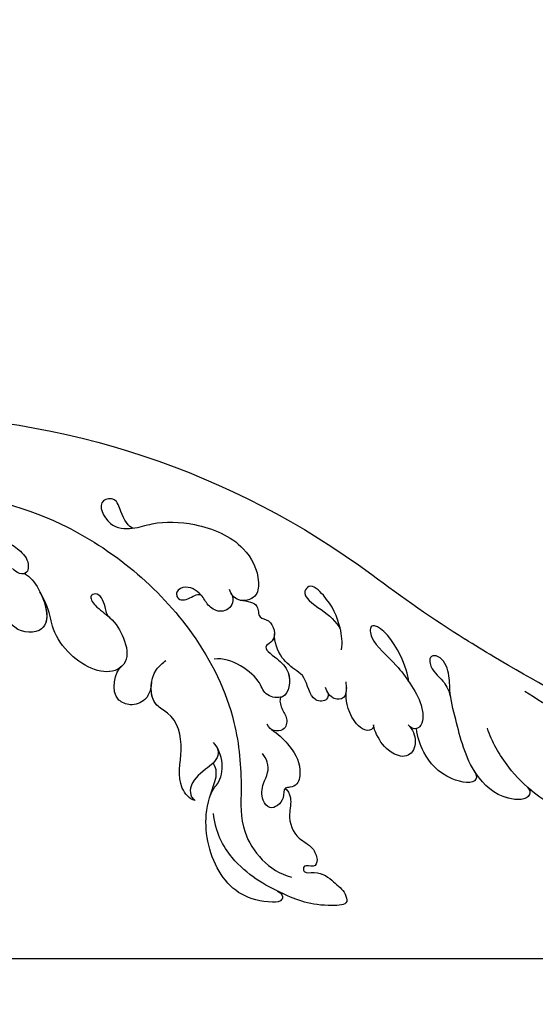
# Model space of a CAD drawing. Units: millimetres. Extents: x -404 to 4636, y 420 to 1608.
# Drawn here: x 1045 to 1056, y 1165 to 1186 of the extents above; entities that cross this region are included whole.
import ezdxf

# ---------------------------------------------------------------- set-up
doc = ezdxf.new("R2010")
doc.units = ezdxf.units.MM
doc.layers.add('H-06.木作(細線)', color=8, linetype='Continuous')
doc.layers.add('H-08.木作(細線)', color=8, linetype='Continuous')

# ---------------------------------------------------------------- blocks, each defined once
blk = doc.blocks.new('SE-21116L-d')
at = {"layer": 'H-08.木作(細線)'}
blk.add_lwpolyline([(10.26, -112.03, 0.209361), (30.85, -63.47, 0.159426), (12.23, -5.68, -0.017649), (4.6, 5.56)], format="xyb", dxfattribs=at)
for points, knots in [([(-13.17, 117.38), (-17.96, 113.37), (-24.2, 91.33), (-20.66, 66.06), (-11.61, 35.93), (-2.41, 17.29), (3.9, 6.71), (4.6, 5.56)], [0, 0, 0, 0, 21.192896, 57.554802, 83.263479, 116.603982, 120.684412, 120.684412, 120.684412, 120.684412]), ([(-13.17, 117.38), (-17.96, 113.37), (-24.2, 91.33), (-20.66, 66.06), (-11.61, 35.93), (-2.41, 17.29), (3.9, 6.71), (4.6, 5.56)], [0, 0, 0, 0, 21.192896, 57.554802, 83.263479, 116.603982, 120.684412, 120.684412, 120.684412, 120.684412]), ([(-13.17, 117.38), (-17.96, 113.37), (-24.2, 91.33), (-20.66, 66.06), (-11.61, 35.93), (-2.41, 17.29), (3.9, 6.71), (4.6, 5.56)], [0, 0, 0, 0, 21.192896, 57.554802, 83.263479, 116.603982, 120.684412, 120.684412, 120.684412, 120.684412]), ([(-22.72, 105.72), (-25.15, 97.11), (-25.68, 88.57), (-24.7, 73.66), (-21.24, 56.35), (-14.1, 35.67), (-7, 21.57), (-2.45, 14.16), (-1.61, 12.79)], [8.571586, 8.571586, 8.571586, 8.571586, 36.670548, 45.108857, 68.607121, 90.032435, 111.582914, 116.49149, 116.49149, 116.49149, 116.49149]), ([(-16.59, 22.5), (-16.73, 21.53), (-16.48, 18.55), (-14.37, 14.44), (-10.54, 10.55), (-7.61, 8.88), (-6.02, 8.34)], [0, 0, 0, 0, 2.730262, 9.199181, 13.544856, 18.938235, 18.938235, 18.938235, 18.938235]), ([(-16.59, 22.5), (-16.73, 21.53), (-16.48, 18.55), (-14.88, 15.44), (-13.29, 13.49), (-13.06, 13.22)], [0, 0, 0, 0, 2.730262, 9.199181, 10.254234, 10.254234, 10.254234, 10.254234]), ([(-16.59, 22.5), (-16.73, 21.53), (-16.48, 18.55), (-14.88, 15.44), (-13.29, 13.49), (-13.06, 13.22)], [0, 0, 0, 0, 2.730262, 9.199181, 10.254234, 10.254234, 10.254234, 10.254234]), ([(-13.04, 13.2), (-13.3, 13.5), (-14.61, 13.62), (-14.63, 9.92), (-10.96, 5.99), (-5.98, 4.84), (-2.06, 3.7), (0.82, 3.81), (2.75, 2.59), (2.52, 1.32), (0.84, 1.42), (-0.07, 2.85), (-1.32, 3.58), (-2.3, 3.89)], [0, 0, 0, 0, 0.988293, 3.632686, 8.056836, 15.192248, 18.957846, 21.213674, 23.540701, 24.50024, 25.279597, 28.316469, 30.116941, 30.116941, 30.116941, 30.116941]), ([(-13.04, 13.2), (-13.3, 13.5), (-14.61, 13.62), (-14.63, 9.92), (-12.69, 7.85), (-11.3, 6.91), (-11.17, 6.83)], [0, 0, 0, 0, 0.988293, 3.632686, 8.056836, 8.492106, 8.492106, 8.492106, 8.492106]), ([(-13.04, 13.2), (-13.3, 13.5), (-14.61, 13.62), (-14.63, 9.92), (-12.69, 7.85), (-11.3, 6.91), (-11.17, 6.83)], [0, 0, 0, 0, 0.988293, 3.632686, 8.056836, 8.492106, 8.492106, 8.492106, 8.492106]), ([(-11.07, 6.77), (-11.55, 7.09), (-12.9, 7.2), (-12.15, 3.08), (-9.48, 0.78), (-7.13, -0.05), (-6.15, -0.16)], [0, 0, 0, 0, 0.929782, 3.776802, 8.122062, 11.090111, 11.090111, 11.090111, 11.090111]), ([(-11.07, 6.77), (-11.55, 7.09), (-12.9, 7.2), (-12.15, 3.08), (-9.48, 0.78), (-7.13, -0.05), (-6.15, -0.16)], [0, 0, 0, 0, 0.929782, 3.776802, 8.122062, 11.090111, 11.090111, 11.090111, 11.090111]), ([(-11.07, 6.77), (-11.55, 7.09), (-12.9, 7.2), (-12.15, 3.08), (-9.48, 0.78), (-7.13, -0.05), (-6.15, -0.16)], [0, 0, 0, 0, 0.929782, 3.776802, 8.122062, 11.090111, 11.090111, 11.090111, 11.090111]), ([(-0.51, -1.15), (0.2, -1.19), (3.44, -2.21), (6.27, -4.67), (6.03, -5.9), (4.04, -5.71), (1.97, -2.95), (-0.89, -0.84), (-2.85, 0.36), (-4.7, 0.68), (-5.89, 0.43), (-6.27, -0.33), (-6.11, -0.86), (-5.71, -1.15)], [0, 0, 0, 0, 3.012882, 7.820859, 8.711042, 10.712506, 14.997162, 17.465658, 20.426862, 21.967124, 23.0041, 23.447287, 24.512254, 24.512254, 24.512254, 24.512254]), ([(-5.89, -0.99), (-6.21, -0.66), (-7.15, -0.24), (-8.7, -0.2), (-9.74, -1.61), (-8.89, -3.72), (-7.52, -4.62), (-6.29, -5.23), (-5.76, -5.29)], [0, 0, 0, 0, 1.069046, 3.131747, 3.987978, 5.881719, 8.82389, 9.831365, 9.831365, 9.831365, 9.831365]), ([(-5.89, -0.99), (-6.21, -0.66), (-7.15, -0.24), (-8.7, -0.2), (-9.74, -1.61), (-8.89, -3.72), (-7.52, -4.62), (-6.29, -5.23), (-5.76, -5.29)], [0, 0, 0, 0, 1.069046, 3.131747, 3.987978, 5.881719, 8.82389, 9.831365, 9.831365, 9.831365, 9.831365]), ([(-5.89, -0.99), (-6.21, -0.66), (-7.15, -0.24), (-8.7, -0.2), (-9.74, -1.61), (-8.89, -3.72), (-7.52, -4.62), (-6.29, -5.23), (-5.76, -5.29)], [0, 0, 0, 0, 1.069046, 3.131747, 3.987978, 5.881719, 8.82389, 9.831365, 9.831365, 9.831365, 9.831365]), ([(-5.76, -5.29), (-5.98, -5.26), (-6.56, -5.61), (-6.27, -7.07), (-3.35, -8.86), (-1.83, -8.51), (-0.96, -8.6), (-0.64, -8.63)], [0, 0, 0, 0, 0.440846, 1.321033, 3.086049, 6.526054, 7.513664, 7.513664, 7.513664, 7.513664]), ([(-5.76, -5.29), (-5.98, -5.26), (-6.56, -5.61), (-6.27, -7.07), (-3.35, -8.86), (-1.83, -8.51), (-0.96, -8.6), (-0.64, -8.63)], [0, 0, 0, 0, 0.440846, 1.321033, 3.086049, 6.526054, 7.513664, 7.513664, 7.513664, 7.513664]), ([(-5.76, -5.29), (-5.98, -5.26), (-6.56, -5.61), (-6.27, -7.07), (-3.35, -8.86), (-1.83, -8.51), (-0.96, -8.6), (-0.64, -8.63)], [0, 0, 0, 0, 0.440846, 1.321033, 3.086049, 6.526054, 7.513664, 7.513664, 7.513664, 7.513664]), ([(-13.44, -15.79), (-13.63, -15.51), (-14.77, -14.91), (-16.86, -15.54), (-19.38, -14.64), (-20.21, -12.5), (-21.89, -11.75), (-22.99, -12.12), (-22.41, -13.59), (-23.66, -13.57), (-23.21, -11.44), (-24.6, -9.93), (-25.58, -8.61), (-27.32, -8.02), (-27.58, -12.19), (-26.2, -15.99), (-23.04, -21.79), (-18.74, -24.13), (-16.52, -24.35)], [0, 0, 0, 0, 1.366946, 3.32869, 6.385258, 8.25523, 9.510968, 10.559284, 11.538592, 12.241602, 13.269974, 15.734989, 17.939643, 18.967702, 20.926045, 27.705244, 35.088305, 39.873589, 39.873589, 39.873589, 39.873589]), ([(-13.44, -15.79), (-13.63, -15.51), (-14.77, -14.91), (-16.86, -15.54), (-19.38, -14.64), (-20.21, -12.5), (-21.89, -11.75), (-22.99, -12.12), (-22.41, -13.59), (-23.66, -13.57), (-23.21, -11.44), (-24.6, -9.93), (-25.58, -8.61), (-27.32, -8.02), (-27.58, -12.19), (-26.78, -14.4), (-25.83, -16.41), (-25.75, -16.59)], [0, 0, 0, 0, 1.366946, 3.32869, 6.385258, 8.25523, 9.510968, 10.559284, 11.538592, 12.241602, 13.269974, 15.734989, 17.939643, 18.967702, 20.926045, 27.705244, 28.332094, 28.332094, 28.332094, 28.332094]), ([(-13.44, -15.79), (-13.63, -15.51), (-14.77, -14.91), (-16.86, -15.54), (-19.38, -14.64), (-20.21, -12.5), (-21.89, -11.75), (-22.99, -12.12), (-22.41, -13.59), (-23.66, -13.57), (-23.21, -11.44), (-24.6, -9.93), (-25.58, -8.61), (-27.32, -8.02), (-27.58, -12.19), (-26.78, -14.4), (-25.83, -16.41), (-25.75, -16.59)], [0, 0, 0, 0, 1.366946, 3.32869, 6.385258, 8.25523, 9.510968, 10.559284, 11.538592, 12.241602, 13.269974, 15.734989, 17.939643, 18.967702, 20.926045, 27.705244, 28.332094, 28.332094, 28.332094, 28.332094]), ([(-1.29, -8.58), (-1.76, -8.59), (-2.7, -8.67), (-2.85, -10.25), (-1.87, -10.93), (-1.35, -11.08)], [0, 0, 0, 0, 1.232994, 2.377862, 3.873894, 3.873894, 3.873894, 3.873894]), ([(-1.29, -8.58), (-1.76, -8.59), (-2.7, -8.67), (-2.85, -10.25), (-1.87, -10.93), (-1.35, -11.08)], [0, 0, 0, 0, 1.232994, 2.377862, 3.873894, 3.873894, 3.873894, 3.873894]), ([(-1.29, -8.58), (-1.76, -8.59), (-2.7, -8.67), (-2.85, -10.25), (-1.87, -10.93), (-1.35, -11.08)], [0, 0, 0, 0, 1.232994, 2.377862, 3.873894, 3.873894, 3.873894, 3.873894]), ([(3.21, -9.21), (4.06, -9.08), (6.42, -9.39), (9.01, -10.6), (11.18, -12.93), (9.63, -14.24), (7.86, -11.41), (6.63, -9.9), (5.6, -9.36)], [0, 0, 0, 0, 2.621318, 6.876319, 8.923125, 9.778068, 12.617901, 15.638699, 15.638699, 15.638699, 15.638699]), ([(-1.82, -10.89), (-2.2, -10.68), (-3.03, -10.84), (-3.02, -13.04), (-0.28, -13.24), (0.79, -14.81), (2.2, -16.66), (4.1, -17.27), (5.05, -17.25)], [0, 0, 0, 0, 0.887046, 2.209598, 4.955829, 6.260338, 8.658367, 11.822083, 11.822083, 11.822083, 11.822083]), ([(-1.82, -10.89), (-2.2, -10.68), (-3.03, -10.84), (-3.02, -13.04), (-0.28, -13.24), (0.79, -14.81), (2.2, -16.66), (4.1, -17.27), (5.05, -17.25)], [0, 0, 0, 0, 0.887046, 2.209598, 4.955829, 6.260338, 8.658367, 11.822083, 11.822083, 11.822083, 11.822083]), ([(-1.82, -10.89), (-2.2, -10.68), (-3.03, -10.84), (-3.02, -13.04), (-0.28, -13.24), (0.79, -14.81), (2.2, -16.66), (4.1, -17.27), (5.05, -17.25)], [0, 0, 0, 0, 0.887046, 2.209598, 4.955829, 6.260338, 8.658367, 11.822083, 11.822083, 11.822083, 11.822083]), ([(-6.42, -17.49), (-6.88, -16.73), (-8.48, -15.16), (-10.37, -13.88), (-12.93, -14.12), (-13.29, -15.06), (-13.38, -16.12), (-14.85, -15.72), (-16.29, -17.54), (-14.62, -18.71), (-13.12, -18.61), (-11.21, -17.58), (-9.87, -18.06), (-9.29, -18.56)], [0, 0, 0, 0, 2.223536, 5.69935, 7.355457, 8.373885, 8.96433, 10.262206, 12.200934, 13.402666, 15.431602, 16.695783, 19.08967, 19.08967, 19.08967, 19.08967]), ([(-6.42, -17.49), (-6.88, -16.73), (-8.48, -15.16), (-10.37, -13.88), (-12.93, -14.12), (-13.29, -15.06), (-13.34, -15.66), (-13.43, -15.79), (-13.44, -15.8)], [0, 0, 0, 0, 2.223536, 5.69935, 7.355457, 8.373885, 8.96433, 8.99536, 8.99536, 8.99536, 8.99536]), ([(-6.42, -17.49), (-6.88, -16.73), (-8.48, -15.16), (-10.37, -13.88), (-12.93, -14.12), (-13.29, -15.06), (-13.34, -15.66), (-13.43, -15.79), (-13.44, -15.8)], [0, 0, 0, 0, 2.223536, 5.69935, 7.355457, 8.373885, 8.96433, 8.99536, 8.99536, 8.99536, 8.99536]), ([(21.46, -58.94), (21.46, -53.14), (18.67, -41.27), (7.93, -27.92), (-4.35, -21.69), (-12.85, -20.92), (-19.22, -21.32), (-23.38, -17.67), (-24.04, -14.97)], [0, 0, 0, 0, 16.626899, 37.288426, 49.162139, 57.493335, 63.253764, 70.89092, 70.89092, 70.89092, 70.89092]), ([(21.46, -58.94), (21.46, -53.14), (18.67, -41.27), (7.93, -27.92), (-4.35, -21.69), (-12.85, -20.92), (-19.22, -21.32), (-23.38, -17.67), (-24.04, -14.97)], [0, 0, 0, 0, 16.626899, 37.288426, 49.162139, 57.493335, 63.253764, 70.89092, 70.89092, 70.89092, 70.89092]), ([(9.01, -21.39), (8.9, -20.51), (8.77, -19.09), (6.84, -19.3), (6.75, -17.49), (4.35, -16.86), (3.39, -18.88), (2.23, -17.03), (0.35, -15.05), (-3.02, -15.56), (-2.3, -18.53), (-0.24, -18.79), (2.26, -22.38), (1.95, -24.46)], [0, 0, 0, 0, 2.120735, 3.587927, 4.784282, 7.148054, 8.079425, 10.401342, 12.251218, 15.058829, 16.832354, 19.191255, 24.816935, 24.816935, 24.816935, 24.816935]), ([(4.95, -17.25), (4.67, -17.26), (4.07, -17.44), (3.39, -18.88), (2.23, -17.03), (0.35, -15.05), (-2.2, -15.44), (-2.54, -16.37), (-2.55, -16.44)], [6.398275, 6.398275, 6.398275, 6.398275, 7.148054, 8.079425, 10.401342, 12.251218, 15.058829, 15.274862, 15.274862, 15.274862, 15.274862]), ([(4.95, -17.25), (4.67, -17.26), (4.07, -17.44), (3.39, -18.88), (2.23, -17.03), (0.35, -15.05), (-2.2, -15.44), (-2.54, -16.37), (-2.55, -16.44)], [6.398275, 6.398275, 6.398275, 6.398275, 7.148054, 8.079425, 10.401342, 12.251218, 15.058829, 15.274862, 15.274862, 15.274862, 15.274862]), ([(-25.73, -16.63), (-26.05, -15.94), (-27.01, -15.9), (-27.24, -19.8), (-24.37, -24.15), (-17.26, -25.82), (-13.74, -24.54), (-11.79, -23.97), (-10.91, -24.16), (-10.48, -24.46)], [0, 0, 0, 0, 0.794084, 1.849111, 8.608176, 15.770732, 20.137689, 21.233043, 21.856727, 21.856727, 21.856727, 21.856727]), ([(-25.73, -16.63), (-26.05, -15.94), (-27.01, -15.9), (-27.24, -19.8), (-24.37, -24.15), (-17.26, -25.82), (-13.74, -24.54), (-11.79, -23.97), (-10.91, -24.16), (-10.48, -24.46)], [0, 0, 0, 0, 0.794084, 1.849111, 8.608176, 15.770732, 20.137689, 21.233043, 21.856727, 21.856727, 21.856727, 21.856727]), ([(-25.73, -16.63), (-26.05, -15.94), (-27.01, -15.9), (-27.24, -19.8), (-24.37, -24.15), (-17.26, -25.82), (-13.74, -24.54), (-11.79, -23.97), (-10.91, -24.16), (-10.48, -24.46)], [0, 0, 0, 0, 0.794084, 1.849111, 8.608176, 15.770732, 20.137689, 21.233043, 21.856727, 21.856727, 21.856727, 21.856727]), ([(-2.55, -16.44), (-2.89, -16.62), (-3.95, -16.35), (-5.1, -15.51), (-6.55, -15.84), (-6.67, -17.32), (-6.21, -17.81), (-5.79, -18.02)], [0, 0, 0, 0, 1.42507, 2.851188, 4.46007, 5.677231, 6.941418, 6.941418, 6.941418, 6.941418]), ([(-2.55, -16.44), (-2.89, -16.62), (-3.95, -16.35), (-5.1, -15.51), (-6.55, -15.84), (-6.64, -17), (-6.47, -17.4), (-6.42, -17.49)], [0, 0, 0, 0, 1.42507, 2.851188, 4.46007, 5.677231, 6.039214, 6.039214, 6.039214, 6.039214]), ([(-2.55, -16.44), (-2.89, -16.62), (-3.95, -16.35), (-5.1, -15.51), (-6.55, -15.84), (-6.64, -17), (-6.47, -17.4), (-6.42, -17.49)], [0, 0, 0, 0, 1.42507, 2.851188, 4.46007, 5.677231, 6.039214, 6.039214, 6.039214, 6.039214]), ([(17.52, -34.28), (17.55, -34.85), (19.21, -35.74), (21.18, -36.32), (20.86, -38.82), (17.49, -37.34), (17.35, -34.26), (18.4, -31.39), (18.27, -26.36), (16.1, -21.12), (12.19, -19.02), (9.21, -19.35), (8.69, -21.68), (9.71, -22.51), (10.29, -22.67)], [0, 0, 0, 0, 2.408091, 3.964507, 5.335676, 8.256806, 10.866792, 13.478568, 18.497475, 24.962654, 29.460338, 31.194247, 33.139336, 34.824695, 34.824695, 34.824695, 34.824695]), ([(9.84, -22.49), (9.52, -22.32), (8.41, -22.04), (7.3, -23.65), (8.33, -25.38), (9.49, -25.78), (10.85, -27.52), (10.19, -29.07), (8.95, -28.98), (8.86, -27.65), (9.85, -26.58), (9.59, -26.09)], [0, 0, 0, 0, 1.064549, 2.650589, 4.176454, 6.079752, 8.426779, 9.73399, 10.340937, 12.190752, 13.967181, 13.967181, 13.967181, 13.967181]), ([(-14.33, -24.74), (-13.73, -24.56), (-12.81, -23.6), (-10.41, -23.1), (-8.6, -23.9), (-8.05, -24.42)], [0, 0, 0, 0, 1.523645, 3.981481, 6.756831, 6.756831, 6.756831, 6.756831]), ([(-8.51, -24.06), (-8.86, -23.86), (-10.05, -23.77), (-11.38, -25.6), (-12.86, -27.25), (-14.41, -27.16), (-14.79, -26.85), (-14.97, -26.57)], [0, 0, 0, 0, 1.044163, 3.222597, 6.11064, 7.227197, 7.677496, 7.677496, 7.677496, 7.677496]), ([(-10.48, -24.46), (-10.75, -24.72), (-11.63, -25.88), (-12.86, -27.25), (-14.41, -27.16), (-14.79, -26.85), (-14.97, -26.57)], [2.119803, 2.119803, 2.119803, 2.119803, 3.222597, 6.11064, 7.227197, 7.677496, 7.677496, 7.677496, 7.677496]), ([(-10.48, -24.46), (-10.75, -24.72), (-11.63, -25.88), (-12.86, -27.25), (-14.41, -27.16), (-14.79, -26.85), (-14.97, -26.57)], [2.119803, 2.119803, 2.119803, 2.119803, 3.222597, 6.11064, 7.227197, 7.677496, 7.677496, 7.677496, 7.677496]), ([(-14.97, -26.57), (-14.84, -27.28), (-12.79, -28.99), (-8.81, -27.84), (-4.93, -28.89), (-3.37, -32.25), (0.18, -32.15), (1.39, -30.63), (1.72, -30.22)], [0, 0, 0, 0, 1.975273, 6.310349, 11.094593, 12.704117, 17.015799, 18.604081, 18.604081, 18.604081, 18.604081]), ([(-14.97, -26.57), (-14.84, -27.28), (-12.79, -28.99), (-8.81, -27.84), (-4.93, -28.89), (-3.63, -31.69), (-2.08, -32.04), (-1.16, -31.96)], [0, 0, 0, 0, 1.975273, 6.310349, 11.094593, 12.704117, 15.227891, 15.227891, 15.227891, 15.227891]), ([(-14.97, -26.57), (-14.84, -27.28), (-12.79, -28.99), (-8.81, -27.84), (-4.93, -28.89), (-3.63, -31.69), (-2.08, -32.04), (-1.16, -31.96)], [0, 0, 0, 0, 1.975273, 6.310349, 11.094593, 12.704117, 15.227891, 15.227891, 15.227891, 15.227891]), ([(-0.91, -31.92), (-2.12, -32.06), (-3.18, -32.64), (-3.82, -34.28), (-2.76, -37.12), (0.38, -36.28), (1.01, -35.48)], [0, 0, 0, 0, 1.57029, 3.419123, 4.874693, 9.517111, 9.517111, 9.517111, 9.517111]), ([(-0.91, -31.92), (-2.12, -32.06), (-3.18, -32.64), (-3.82, -34.28), (-2.76, -37.12), (0.38, -36.28), (1.01, -35.48)], [0, 0, 0, 0, 1.57029, 3.419123, 4.874693, 9.517111, 9.517111, 9.517111, 9.517111]), ([(-0.91, -31.92), (-2.12, -32.06), (-3.18, -32.64), (-3.82, -34.28), (-2.76, -37.12), (0.38, -36.28), (1.01, -35.48)], [0, 0, 0, 0, 1.57029, 3.419123, 4.874693, 9.517111, 9.517111, 9.517111, 9.517111]), ([(6.75, -36.94), (7.13, -37.41), (8.46, -37.54), (9.86, -38.27), (9.36, -39.55), (7.98, -38.71), (6.76, -36.65), (4.32, -35.1), (1.8, -34.62), (-0.49, -36.99), (1.38, -41.31), (5.18, -43.91), (7.71, -44.2), (9.24, -45.07), (9.81, -45.38)], [0, 0, 0, 0, 1.324242, 3.710313, 4.508207, 5.979211, 8.040627, 10.75291, 13.735986, 15.137873, 21.198981, 24.614951, 27.449076, 29.347163, 29.347163, 29.347163, 29.347163]), ([(1.01, -35.48), (0.86, -35.63), (-0.37, -37.27), (1.38, -41.31), (5.18, -43.91), (7.71, -44.2), (9.24, -45.07), (9.81, -45.38)], [14.432824, 14.432824, 14.432824, 14.432824, 15.137873, 21.198981, 24.614951, 27.449076, 29.347163, 29.347163, 29.347163, 29.347163]), ([(1.01, -35.48), (0.86, -35.63), (-0.37, -37.27), (1.38, -41.31), (5.18, -43.91), (7.71, -44.2), (9.24, -45.07), (9.81, -45.38)], [14.432824, 14.432824, 14.432824, 14.432824, 15.137873, 21.198981, 24.614951, 27.449076, 29.347163, 29.347163, 29.347163, 29.347163]), ([(11.97, -47.25), (11.61, -46.58), (9.86, -45.06), (4.82, -43.55), (4.75, -48.52), (7.54, -49.66), (5.97, -51.25), (7.63, -53.15), (9.52, -52.71), (10.27, -55.41), (9.8, -53.71), (7.83, -53.51), (7.62, -54.8), (8.83, -55.98), (11.87, -59.05), (18.19, -71.95), (15.12, -91.35), (5.7, -109.92), (-7.82, -120.35), (-22.18, -119.83), (-30.52, -113.01), (-31.27, -104.46), (-28.09, -97.28), (-20.46, -95.56), (-15.34, -98.68), (-15.38, -104.01), (-17.56, -106.29), (-19.82, -106.32), (-20.33, -105.29), (-20.28, -105.08)], [0, 0, 0, 0, 2.697529, 7.460353, 10.588415, 12.88655, 13.983174, 15.846762, 18.673425, 19.837971, 20.901737, 22.617466, 22.666506, 23.670843, 26.403163, 36.879378, 64.885992, 82.273909, 100.115844, 113.163168, 123.278331, 129.520202, 138.008175, 144.345835, 149.885422, 154.36555, 157.111237, 159.115585, 159.629521, 159.629521, 159.629521, 159.629521]), ([(11.97, -47.25), (11.61, -46.58), (9.86, -45.06), (4.82, -43.55), (4.75, -48.52), (7.54, -49.66), (5.97, -51.25), (7.63, -53.15), (9.52, -52.71), (10.27, -55.41), (9.8, -53.71), (7.83, -53.51), (7.62, -54.8), (8.83, -55.98), (10.36, -57.52), (11.5, -59.12), (12.08, -60.08)], [0, 0, 0, 0, 2.697529, 7.460353, 10.588415, 12.88655, 13.983174, 15.846762, 18.673425, 19.837971, 20.901737, 22.617466, 22.666506, 23.670843, 26.403163, 29.813269, 29.813269, 29.813269, 29.813269]), ([(9.81, -45.38), (8.29, -44.6), (4.81, -43.7), (4.75, -48.52), (7.54, -49.66), (5.97, -51.25), (7.63, -53.15), (9.52, -52.71), (10.27, -55.41), (9.8, -53.71), (7.83, -53.51), (7.62, -54.8), (8.83, -55.98), (10.36, -57.52), (11.5, -59.12), (12.08, -60.08)], [2.999144, 2.999144, 2.999144, 2.999144, 7.460353, 10.588415, 12.88655, 13.983174, 15.846762, 18.673425, 19.837971, 20.901737, 22.617466, 22.666506, 23.670843, 26.403163, 29.813269, 29.813269, 29.813269, 29.813269]), ([(16.5, -51.28), (16.11, -49.93), (15.06, -47.96), (13.47, -46.67), (11.93, -46.9), (11.89, -47.9), (12.26, -48.45), (12.57, -48.69)], [0, 0, 0, 0, 3.820851, 6.05131, 6.714714, 7.583218, 8.518282, 8.518282, 8.518282, 8.518282]), ([(16.5, -51.28), (16.11, -49.93), (15.06, -47.96), (13.47, -46.67), (12.15, -46.87), (12, -47.15), (11.97, -47.25)], [0, 0, 0, 0, 3.820851, 6.05131, 6.714714, 7.041322, 7.041322, 7.041322, 7.041322])]:
    blk.add_open_spline(points, degree=3, knots=knots, dxfattribs=at)
blk.add_open_spline([(-6.15, -0.16), (-6.23, -0.49), (-6.11, -0.86), (-5.71, -1.15)], degree=3, dxfattribs=at)
blk.add_open_spline([(-6.15, -0.16), (-6.23, -0.49), (-6.11, -0.86), (-5.71, -1.15)], degree=3, dxfattribs=at)
blk = doc.blocks.new('立揚展廳展板  1450m 模板5')
at = {"layer": 'H-06.木作(細線)', "color": 6}
blk.add_lwpolyline([(53437.67, -4646.96), (53437.67, -4593.79), (52906.1, -4593.79), (52377.67, -4593.79), (52377.67, -4646.96, -0.335437), (52297.67, -4752.79), (53517.67, -4752.79, -0.335437)], format="xyb", close=True, dxfattribs=at)
blk.add_lwpolyline([(53617.67, -5052.79), (53592.67, -5052.79), (53592.67, -6892.79), (52222.67, -6892.79), (52222.67, -5052.79), (52197.67, -5052.79), (52197.67, -4752.79), (53617.67, -4752.79), (53617.67, -5052.79)], dxfattribs=at)
at = {"xscale": -1, "rotation": 269.478708113146}
blk.add_blockref('SE-21116L-d', (53281.04, -4719.17), dxfattribs=at)

msp = doc.modelspace()

# ---------------------------------------------------------------- block references
at = {"layer": 'H-06.木作(細線)', "color": 7, "xscale": 0.1778550685442473, "yscale": 0.1778550685442473, "zscale": 0.1778550685442473}
msp.add_blockref('立揚展廳展板  1450m 模板5', (-8422.565, 2010.935), dxfattribs=at)

doc.saveas('drawing.dxf')
